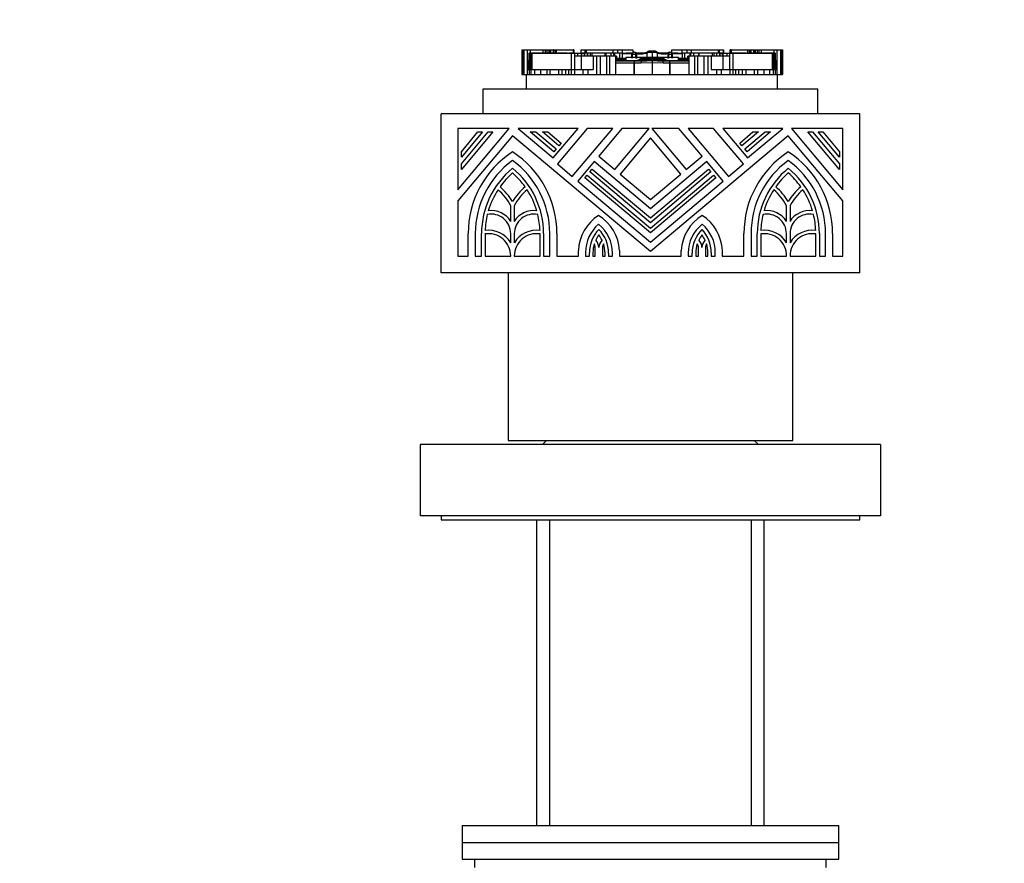
# Model space of a CAD drawing. Units: millimetres. Extents: x 0 to 1478, y 0 to 1758.
# Drawn here: x 757 to 874, y 1071 to 1171 of the extents above; entities that cross this region are included whole.
import ezdxf
from ezdxf import colors
from ezdxf.entities.mleader import LeaderData, LeaderLine
from ezdxf.math import Vec2, Vec3

# ---------------------------------------------------------------- set-up
doc = ezdxf.new("R2010")
doc.units = ezdxf.units.MM
doc.layers.add('DV1_Défaut', color=7, linetype='Continuous')
doc.layers.add('Défaut', color=7, linetype='Continuous')

# ---------------------------------------------------------------- blocks, each defined once
blk = doc.blocks.new('_DOT')
at = {"color": 0}
blk.add_line((0, 0), (-1, 0), dxfattribs=at)
at = {"color": 0, "const_width": 0.333}
blk.add_lwpolyline([(-0.1665, 0, 1), (0.1665, 0, 1)], format="xyb", close=True, dxfattribs=at)
blk = doc.blocks.new('SE')
at = {"layer": 'DV1_Défaut', "color": 7, "linetype": 'Continuous'}
for p, q in [((816.76, 1167.48), (816.75, 1167.48)), ((816.75, 1167.48), (816.75, 1164.73)), ((816.76, 1167.67), (816.76, 1164.73)), ((816.76, 1167.67), (816.76, 1167.67)), ((816.76, 1167.67), (816.77, 1167.67)), ((816.76, 1167.67), (816.76, 1164.73)), ((816.77, 1167.67), (816.77, 1164.73)), ((816.77, 1167.67), (816.78, 1167.67)), ((816.79, 1167.67), (816.78, 1167.67)), ((816.78, 1167.67), (816.78, 1164.73)), ((816.79, 1167.67), (816.79, 1164.73)), ((816.79, 1167.67), (816.83, 1167.67)), ((816.83, 1167.67), (816.83, 1164.73)), ((816.83, 1167.67), (816.88, 1167.67)), ((816.88, 1167.67), (816.98, 1167.67)), ((816.88, 1167.67), (816.88, 1164.73)), ((816.98, 1167.67), (816.98, 1164.73)), ((816.98, 1167.67), (817.4, 1167.67)), ((817.4, 1167.67), (817.4, 1165.35)), ((817.4, 1167.67), (817.75, 1167.67)), ((817.59, 1167.3), (817.6, 1167.3)), ((817.59, 1167.3), (817.59, 1165.35)), ((817.6, 1167.3), (817.6, 1165.35)), ((817.74, 1167.3), (817.6, 1167.3)), ((817.74, 1167.3), (817.74, 1165.35)), ((817.86, 1167.3), (817.74, 1167.3)), ((817.75, 1167.67), (817.75, 1167.3)), ((817.75, 1167.67), (819.28, 1167.67)), ((817.86, 1167.3), (817.86, 1165.35)), ((817.86, 1167.3), (817.96, 1167.3)), ((817.86, 1167.3), (817.86, 1167.3)), ((818.01, 1167.3), (817.86, 1167.3)), ((817.86, 1167.3), (817.86, 1167.3)), ((817.86, 1167.3), (817.86, 1165.35)), ((817.96, 1167.3), (817.96, 1165.35)), ((817.96, 1167.3), (822.67, 1167.3)), ((819.32, 1167.3), (818.01, 1167.3)), ((819.28, 1167.67), (819.28, 1167.3)), ((819.28, 1167.67), (819.55, 1167.67)), ((820.67, 1167.3), (819.32, 1167.3)), ((819.32, 1167.3), (819.32, 1167.3)), ((819.35, 1167.31), (819.35, 1167.3)), ((819.54, 1167.31), (819.54, 1167.3)), ((819.55, 1167.67), (819.55, 1167.3)), ((819.55, 1167.67), (819.76, 1167.67)), ((819.76, 1167.67), (819.76, 1167.3)), ((819.76, 1167.67), (819.99, 1167.67)), ((819.99, 1167.67), (819.99, 1167.3)), ((819.99, 1167.67), (820.04, 1167.67)), ((820.04, 1167.67), (820.04, 1167.3)), ((820.04, 1167.67), (820.2, 1167.67)), ((820.2, 1167.67), (820.2, 1167.3)), ((820.2, 1167.67), (820.52, 1167.67)), ((820.52, 1167.67), (820.52, 1167.3)), ((820.53, 1167.67), (820.52, 1167.67)), ((820.53, 1167.67), (820.69, 1167.67)), ((820.53, 1167.3), (820.53, 1167.67)), ((820.65, 1167.3), (820.65, 1167.31)), ((820.69, 1167.67), (820.87, 1167.67)), ((820.69, 1167.67), (820.69, 1167.3)), ((820.87, 1167.67), (820.87, 1167.3)), ((820.87, 1167.67), (820.92, 1167.67)), ((820.92, 1167.67), (822.88, 1167.67)), ((820.92, 1167.3), (820.92, 1167.67)), ((820.98, 1167.3), (820.98, 1167.31)), ((822.01, 1167.3), (821.03, 1167.3)), ((821.32, 1167.3), (821.32, 1167.31)), ((821.33, 1167.31), (821.33, 1167.3)), ((822.16, 1167.3), (822.01, 1167.3)), ((822.01, 1167.3), (822.01, 1167.3)), ((822.16, 1167.31), (822.16, 1167.3)), ((822.57, 1167.3), (822.37, 1167.3)), ((822.37, 1167.3), (822.37, 1167.3)), ((822.37, 1167.3), (822.37, 1167.3)), ((822.37, 1167.3), (822.37, 1167.3)), ((822.67, 1167.3), (822.57, 1167.3)), ((822.57, 1167.3), (822.57, 1167.3)), ((822.67, 1167.3), (822.67, 1165.35)), ((822.67, 1167.3), (823.05, 1167.3)), ((822.88, 1167.3), (822.67, 1167.3)), ((822.67, 1167.3), (822.67, 1167.3)), ((822.88, 1167.67), (822.88, 1167.3)), ((822.98, 1167.67), (822.88, 1167.67)), ((822.98, 1167.67), (823.01, 1167.67)), ((822.98, 1167.3), (822.98, 1167.67)), ((823.01, 1167.3), (823.01, 1167.67)), ((823.05, 1167.3), (823.05, 1166.93)), ((823.05, 1167.3), (823.4, 1167.3)), ((823.84, 1166.93), (823.05, 1166.93)), ((823.05, 1166.93), (823.05, 1165.35)), ((823.4, 1167.3), (823.4, 1166.93)), ((823.4, 1167.3), (823.85, 1167.3)), ((823.79, 1167.67), (823.79, 1167.3)), ((823.79, 1167.67), (823.79, 1167.67)), ((823.79, 1167.67), (824.29, 1167.67)), ((823.79, 1167.67), (823.79, 1167.3)), ((825.27, 1166.93), (823.84, 1166.93)), ((823.84, 1166.93), (823.84, 1165.35)), ((823.85, 1167.3), (823.85, 1166.93)), ((823.85, 1167.3), (823.92, 1167.3)), ((823.88, 1167.3), (823.88, 1167.3)), ((824.21, 1167.3), (823.88, 1167.3)), ((823.92, 1167.3), (824.23, 1167.3)), ((823.92, 1166.93), (823.92, 1167.3)), ((824.25, 1167.3), (824.21, 1167.3)), ((824.21, 1167.3), (824.21, 1167.3)), ((824.23, 1166.93), (824.23, 1167.3)), ((824.25, 1167.3), (824.25, 1166.93)), ((824.56, 1167.3), (824.25, 1167.3)), ((824.29, 1167.67), (824.29, 1167.3)), ((824.29, 1167.67), (824.43, 1167.67)), ((824.43, 1167.67), (824.43, 1167.3)), ((824.43, 1167.67), (827.64, 1167.67)), ((824.62, 1167.3), (824.56, 1167.3)), ((824.56, 1167.3), (824.56, 1166.93)), ((824.62, 1167.3), (824.62, 1166.93)), ((824.91, 1167.3), (824.62, 1167.3)), ((824.94, 1167.3), (824.91, 1167.3)), ((824.91, 1167.3), (824.91, 1166.93)), ((824.94, 1167.3), (824.94, 1166.93)), ((825.13, 1167.3), (824.94, 1167.3)), ((826.69, 1167.3), (825.13, 1167.3)), ((825.13, 1167.3), (825.13, 1166.93)), ((825.66, 1166.93), (825.27, 1166.93)), ((825.27, 1166.93), (825.27, 1165.35)), ((826.13, 1166.93), (825.66, 1166.93)), ((825.66, 1166.93), (825.66, 1164.73)), ((825.98, 1166.95), (825.98, 1166.93)), ((826.87, 1166.93), (826.13, 1166.93)), ((826.13, 1166.93), (826.13, 1164.73)), ((826.78, 1167.3), (826.69, 1167.3)), ((826.69, 1167.3), (826.69, 1166.93)), ((826.78, 1167.3), (826.78, 1166.93)), ((827.39, 1167.3), (826.78, 1167.3)), ((827.24, 1166.93), (826.87, 1166.93)), ((826.87, 1166.93), (826.87, 1164.73)), ((827.94, 1166.93), (827.24, 1166.93)), ((827.24, 1166.93), (827.24, 1164.73)), ((827.39, 1167.3), (827.39, 1166.93)), ((827.72, 1167.3), (827.39, 1167.3)), ((827.64, 1167.67), (827.64, 1167.3)), ((827.64, 1167.67), (828.18, 1167.67)), ((827.72, 1167.3), (827.72, 1166.93)), ((827.81, 1167.3), (827.72, 1167.3)), ((827.72, 1167.3), (827.72, 1167.3)), ((827.72, 1167.3), (827.72, 1166.93)), ((827.81, 1167.3), (827.81, 1166.93)), ((828.44, 1167.3), (827.81, 1167.3)), ((828.02, 1166.93), (827.94, 1166.93)), ((827.94, 1166.93), (827.94, 1164.73)), ((828.02, 1166.93), (828.1, 1166.93)), ((828.02, 1166.93), (828.02, 1166.38)), ((828.1, 1166.38), (828.1, 1166.93)), ((828.18, 1167.67), (828.18, 1167.3)), ((828.18, 1167.67), (828.75, 1167.67)), ((828.73, 1167.3), (828.44, 1167.3)), ((828.44, 1167.3), (828.44, 1166.67)), ((828.73, 1167.3), (828.73, 1167.19)), ((828.73, 1167.19), (828.73, 1166.67)), ((829.92, 1167.19), (828.73, 1167.19)), ((828.75, 1167.67), (828.75, 1167.3)), ((828.75, 1167.67), (830, 1167.67)), ((828.75, 1167.3), (829.11, 1167.3)), ((829.11, 1167.3), (829.24, 1167.3)), ((829.11, 1167.19), (829.11, 1167.3)), ((829.36, 1167.3), (829.24, 1167.3)), ((829.24, 1167.3), (829.24, 1167.19)), ((829.36, 1167.19), (829.36, 1167.3)), ((830, 1167.3), (829.36, 1167.3)), ((829.86, 1167.06), (829.86, 1166.68)), ((829.99, 1166.67), (829.99, 1167.13)), ((830, 1167.67), (830, 1167.3)), ((830.33, 1167.12), (830.33, 1166.67)), ((830.44, 1167.19), (830.44, 1166.66)), ((830.44, 1167.19), (830.44, 1167.19)), ((831.69, 1167.29), (831.69, 1166.67)), ((831.69, 1167.29), (831.69, 1167.29)), ((832.32, 1167.51), (832.32, 1167.36)), ((832.32, 1167.36), (832.32, 1166.66)), ((832.94, 1167.29), (832.94, 1166.67)), ((832.94, 1167.29), (832.94, 1167.29)), ((834.19, 1167.19), (834.19, 1166.66)), ((834.19, 1167.19), (834.19, 1167.19)), ((834.3, 1166.67), (834.3, 1167.12)), ((834.63, 1167.67), (834.63, 1167.3)), ((834.63, 1167.67), (835.88, 1167.67)), ((835.27, 1167.3), (834.63, 1167.3)), ((834.65, 1167.13), (834.65, 1166.67)), ((834.77, 1166.68), (834.77, 1167.06)), ((835.9, 1167.19), (834.78, 1167.19)), ((835.27, 1167.19), (835.27, 1167.3)), ((835.4, 1167.3), (835.27, 1167.3)), ((835.4, 1167.3), (835.53, 1167.3)), ((835.4, 1167.19), (835.4, 1167.3)), ((835.53, 1167.3), (835.88, 1167.3)), ((835.53, 1167.19), (835.53, 1167.3)), ((835.88, 1167.67), (835.88, 1167.3)), ((835.88, 1167.67), (836.46, 1167.67)), ((835.9, 1167.3), (835.9, 1167.19)), ((836.19, 1167.3), (835.9, 1167.3)), ((835.9, 1167.19), (835.9, 1166.67)), ((836.19, 1167.3), (836.19, 1166.67)), ((836.82, 1167.3), (836.19, 1167.3)), ((836.46, 1167.67), (836.46, 1167.3)), ((836.46, 1167.67), (836.99, 1167.67)), ((836.53, 1166.93), (836.61, 1166.93)), ((836.53, 1166.93), (836.53, 1166.38)), ((836.7, 1166.93), (836.61, 1166.93)), ((836.61, 1166.93), (836.61, 1166.38)), ((837.39, 1166.93), (836.7, 1166.93)), ((836.7, 1166.93), (836.7, 1164.73)), ((836.82, 1167.3), (836.82, 1166.93)), ((836.92, 1167.3), (836.82, 1167.3)), ((837.25, 1167.3), (836.92, 1167.3)), ((836.92, 1167.3), (836.92, 1166.93)), ((836.92, 1167.3), (836.92, 1167.3)), ((836.92, 1166.93), (836.92, 1167.3)), ((836.99, 1167.67), (836.99, 1167.3)), ((836.99, 1167.67), (840.21, 1167.67)), ((837.25, 1167.3), (837.25, 1166.93)), ((837.85, 1167.3), (837.25, 1167.3)), ((837.76, 1166.93), (837.39, 1166.93)), ((837.39, 1166.93), (837.39, 1164.73)), ((838.51, 1166.93), (837.76, 1166.93)), ((837.76, 1166.93), (837.76, 1164.73)), ((837.85, 1167.3), (837.85, 1166.93)), ((837.94, 1167.3), (837.85, 1167.3)), ((839.51, 1167.3), (837.94, 1167.3)), ((837.94, 1166.93), (837.94, 1167.3)), ((838.98, 1166.93), (838.51, 1166.93)), ((838.51, 1166.93), (838.51, 1164.73)), ((839.36, 1166.93), (838.98, 1166.93)), ((838.98, 1166.93), (838.98, 1164.73)), ((840.79, 1166.93), (839.36, 1166.93)), ((839.36, 1166.93), (839.36, 1165.35)), ((839.69, 1167.3), (839.51, 1167.3)), ((839.51, 1167.3), (839.51, 1166.93)), ((839.72, 1167.3), (839.69, 1167.3)), ((839.69, 1167.3), (839.69, 1166.93)), ((840.02, 1167.3), (839.72, 1167.3)), ((839.72, 1166.93), (839.72, 1167.3)), ((840.07, 1167.3), (840.02, 1167.3)), ((840.02, 1167.3), (840.02, 1166.93)), ((840.38, 1167.3), (840.07, 1167.3)), ((840.07, 1166.93), (840.07, 1167.3)), ((840.21, 1167.67), (840.21, 1167.3)), ((840.21, 1167.67), (840.34, 1167.67)), ((840.34, 1167.67), (840.34, 1167.3)), ((840.34, 1167.67), (840.84, 1167.67)), ((840.43, 1167.3), (840.38, 1167.3)), ((840.38, 1167.3), (840.38, 1166.93)), ((840.4, 1167.3), (840.71, 1167.3)), ((840.4, 1167.3), (840.4, 1166.93)), ((840.76, 1167.3), (840.43, 1167.3)), ((840.43, 1167.3), (840.43, 1167.3)), ((840.71, 1167.3), (840.78, 1167.3)), ((840.71, 1167.3), (840.71, 1166.93)), ((840.76, 1167.3), (840.76, 1167.3)), ((840.78, 1167.3), (840.78, 1166.93)), ((840.78, 1167.3), (841.23, 1167.3)), ((841.58, 1166.93), (840.79, 1166.93)), ((840.79, 1166.93), (840.79, 1165.35)), ((840.84, 1167.67), (840.84, 1167.3)), ((840.85, 1167.67), (840.84, 1167.67)), ((840.85, 1167.3), (840.85, 1167.67)), ((841.23, 1167.3), (841.23, 1166.93)), ((841.23, 1167.3), (841.58, 1167.3)), ((841.58, 1167.3), (841.58, 1166.93)), ((841.58, 1167.3), (841.96, 1167.3)), ((841.58, 1166.93), (841.58, 1165.35)), ((841.62, 1167.67), (841.65, 1167.67)), ((841.62, 1167.67), (841.62, 1167.3)), ((841.76, 1167.67), (841.65, 1167.67)), ((841.65, 1167.67), (841.65, 1167.3)), ((841.96, 1167.3), (841.75, 1167.3)), ((841.76, 1167.67), (841.76, 1167.3)), ((841.76, 1167.67), (843.71, 1167.67)), ((841.96, 1167.3), (841.96, 1165.35)), ((841.96, 1167.3), (846.67, 1167.3)), ((842.07, 1167.3), (841.96, 1167.3)), ((841.96, 1167.3), (841.96, 1167.3)), ((842.27, 1167.3), (842.07, 1167.3)), ((842.07, 1167.3), (842.07, 1167.3)), ((842.62, 1167.3), (842.27, 1167.3)), ((842.27, 1167.3), (842.27, 1167.3)), ((842.27, 1167.3), (842.27, 1167.3)), ((842.27, 1167.3), (842.27, 1167.3)), ((842.47, 1167.3), (842.47, 1167.31)), ((843.61, 1167.3), (842.62, 1167.3)), ((842.62, 1167.3), (842.62, 1167.3)), ((843.31, 1167.31), (843.31, 1167.3)), ((843.31, 1167.3), (843.31, 1167.31)), ((843.66, 1167.31), (843.66, 1167.3)), ((843.71, 1167.67), (843.77, 1167.67)), ((843.71, 1167.67), (843.71, 1167.3)), ((843.77, 1167.67), (843.77, 1167.3)), ((843.77, 1167.67), (843.95, 1167.67)), ((843.95, 1167.67), (843.95, 1167.3)), ((843.95, 1167.67), (844.11, 1167.67)), ((845.31, 1167.3), (843.96, 1167.3)), ((843.98, 1167.31), (843.98, 1167.3)), ((844.11, 1167.67), (844.11, 1167.3)), ((844.11, 1167.67), (844.11, 1167.67)), ((844.11, 1167.67), (844.43, 1167.67)), ((844.11, 1167.67), (844.11, 1167.3)), ((844.43, 1167.67), (844.43, 1167.3)), ((844.43, 1167.67), (844.59, 1167.67)), ((844.59, 1167.67), (844.59, 1167.3)), ((844.59, 1167.67), (844.64, 1167.67)), ((844.64, 1167.67), (844.64, 1167.3)), ((844.64, 1167.67), (844.88, 1167.67)), ((844.88, 1167.67), (844.88, 1167.3)), ((844.88, 1167.67), (845.08, 1167.67)), ((845.08, 1167.67), (845.08, 1167.3)), ((845.08, 1167.67), (845.35, 1167.67)), ((845.09, 1167.3), (845.09, 1167.31)), ((846.62, 1167.3), (845.31, 1167.3)), ((845.31, 1167.3), (845.31, 1167.3)), ((845.35, 1167.67), (845.35, 1167.3)), ((845.35, 1167.67), (846.88, 1167.67)), ((846.78, 1167.3), (846.62, 1167.3)), ((846.67, 1167.3), (846.67, 1165.35)), ((846.67, 1167.3), (846.78, 1167.3)), ((846.78, 1167.3), (846.78, 1165.35)), ((846.78, 1167.3), (846.78, 1167.3)), ((846.89, 1167.3), (846.78, 1167.3)), ((846.78, 1167.3), (846.78, 1167.3)), ((846.78, 1167.3), (846.78, 1165.35)), ((846.88, 1167.67), (846.88, 1167.3)), ((846.88, 1167.67), (847.23, 1167.67)), ((847.04, 1167.3), (846.89, 1167.3)), ((846.89, 1167.3), (846.89, 1165.35)), ((847.04, 1167.3), (847.05, 1167.3)), ((847.04, 1167.3), (847.04, 1165.35)), ((847.05, 1165.35), (847.05, 1167.3)), ((847.23, 1167.67), (847.23, 1165.35)), ((847.23, 1167.67), (847.65, 1167.67)), ((847.65, 1167.67), (847.65, 1164.73)), ((847.65, 1167.67), (847.75, 1167.67)), ((847.75, 1167.67), (847.81, 1167.67)), ((847.75, 1164.73), (847.75, 1167.67)), ((847.81, 1167.67), (847.81, 1164.73)), ((847.81, 1167.67), (847.84, 1167.67)), ((847.84, 1167.67), (847.84, 1164.73)), ((847.86, 1167.67), (847.84, 1167.67)), ((847.86, 1167.67), (847.87, 1167.67)), ((847.86, 1164.73), (847.86, 1167.67)), ((847.87, 1167.67), (847.87, 1164.73)), ((847.87, 1167.67), (847.88, 1167.67)), ((847.88, 1167.67), (847.88, 1164.73)), ((847.88, 1167.67), (847.88, 1167.67)), ((847.88, 1164.73), (847.88, 1167.67)), ((847.88, 1167.48), (847.88, 1167.48)), ((847.88, 1164.73), (847.88, 1167.48)), ((817.59, 1166.37), (817.48, 1166.37)), ((817.48, 1166.37), (817.48, 1165.35)), ((827.94, 1166.38), (827.95, 1166.38)), ((830.18, 1166.09), (827.94, 1166.09)), ((827.95, 1166.38), (827.97, 1166.38)), ((827.97, 1166.38), (830.26, 1166.38)), ((828.1, 1166.67), (828.32, 1166.67)), ((828.36, 1166.56), (828.1, 1166.56)), ((828.1, 1166.49), (828.36, 1166.49)), ((828.32, 1166.67), (829.11, 1166.67)), ((828.36, 1166.56), (828.36, 1166.49)), ((829.08, 1166.56), (828.36, 1166.56)), ((828.36, 1166.49), (829.08, 1166.49)), ((829.08, 1166.56), (829.08, 1166.49)), ((829.17, 1166.56), (829.08, 1166.56)), ((829.08, 1166.49), (829.17, 1166.49)), ((829.11, 1166.67), (829.16, 1166.67)), ((829.17, 1166.75), (829.17, 1166.42)), ((829.21, 1166.75), (829.17, 1166.75)), ((829.17, 1166.75), (829.17, 1166.42)), ((829.17, 1166.42), (829.17, 1166.42)), ((829.17, 1166.42), (830.49, 1166.42)), ((829.25, 1166.75), (829.21, 1166.75)), ((829.27, 1166.75), (829.25, 1166.75)), ((829.29, 1166.75), (829.27, 1166.75)), ((829.27, 1166.75), (829.27, 1166.75)), ((832.32, 1166.75), (829.29, 1166.75)), ((830.18, 1164.73), (830.18, 1166.09)), ((830.19, 1166.09), (830.18, 1166.09)), ((830.19, 1166.09), (830.19, 1164.73)), ((830.99, 1166.09), (830.19, 1166.09)), ((830.26, 1166.38), (831.03, 1166.38)), ((830.36, 1166.38), (831.03, 1166.38)), ((830.69, 1166.47), (833.95, 1166.47)), ((830.89, 1166.42), (830.89, 1166.64)), ((830.89, 1166.64), (832.32, 1166.64)), ((830.89, 1166.64), (831.05, 1166.62)), ((832.32, 1166.11), (830.99, 1166.09)), ((831.05, 1166.62), (831.11, 1166.61)), ((831.32, 1166.56), (833.33, 1166.56)), ((831.63, 1166.6), (832.32, 1166.6)), ((832.32, 1166.75), (832.32, 1166.64)), ((835.34, 1166.75), (832.32, 1166.75)), ((832.32, 1166.64), (832.32, 1166.6)), ((832.32, 1166.64), (833.75, 1166.64)), ((832.32, 1166.6), (833, 1166.6)), ((832.32, 1166.4), (832.32, 1166.11)), ((832.32, 1166.11), (832.32, 1164.73)), ((833.64, 1166.09), (832.32, 1166.11)), ((833.52, 1166.61), (833.58, 1166.62)), ((833.58, 1166.62), (833.75, 1166.64)), ((833.61, 1166.38), (834.18, 1166.38)), ((833.61, 1166.38), (834.37, 1166.38)), ((834.44, 1166.09), (833.64, 1166.09)), ((833.75, 1166.64), (833.75, 1166.42)), ((834.14, 1166.42), (835.47, 1166.42)), ((834.37, 1166.38), (836.67, 1166.38)), ((834.44, 1164.73), (834.44, 1166.09)), ((834.45, 1166.09), (834.44, 1166.09)), ((834.45, 1166.09), (834.45, 1164.73)), ((836.7, 1166.09), (834.45, 1166.09)), ((835.37, 1166.75), (835.34, 1166.75)), ((835.38, 1166.75), (835.37, 1166.75)), ((835.37, 1166.75), (835.37, 1166.75)), ((835.42, 1166.75), (835.38, 1166.75)), ((835.47, 1166.75), (835.42, 1166.75)), ((835.47, 1166.75), (835.47, 1166.42)), ((835.47, 1166.42), (835.47, 1166.75)), ((835.56, 1166.56), (835.47, 1166.56)), ((835.47, 1166.49), (835.56, 1166.49)), ((835.47, 1166.42), (835.47, 1166.42)), ((835.48, 1166.67), (835.52, 1166.67)), ((835.52, 1166.67), (836.31, 1166.67)), ((835.56, 1166.56), (835.56, 1166.49)), ((836.28, 1166.56), (835.56, 1166.56)), ((835.56, 1166.49), (836.28, 1166.49)), ((836.28, 1166.56), (836.28, 1166.49)), ((836.53, 1166.56), (836.28, 1166.56)), ((836.28, 1166.49), (836.53, 1166.49)), ((836.31, 1166.67), (836.53, 1166.67)), ((836.67, 1166.38), (836.68, 1166.38)), ((836.68, 1166.38), (836.7, 1166.38)), ((847.15, 1166.37), (847.05, 1166.37)), ((847.15, 1165.35), (847.15, 1166.37)), ((816.75, 1164.73), (816.76, 1164.73)), ((816.76, 1164.73), (816.76, 1164.73)), ((816.76, 1164.73), (816.77, 1164.73)), ((816.77, 1164.73), (816.78, 1164.73)), ((816.79, 1164.73), (816.78, 1164.73)), ((816.79, 1164.73), (816.83, 1164.73)), ((816.83, 1164.73), (816.88, 1164.73)), ((816.88, 1164.73), (816.98, 1164.73)), ((816.98, 1164.73), (817.32, 1164.73)), ((817.32, 1164.73), (847.32, 1164.73)), ((817.32, 1163.04), (817.32, 1164.73)), ((817.4, 1165.35), (817.4, 1164.73)), ((817.4, 1165.35), (817.62, 1165.35)), ((817.62, 1165.35), (817.62, 1164.73)), ((817.62, 1165.35), (817.85, 1165.35)), ((817.85, 1165.35), (817.85, 1164.73)), ((817.85, 1165.35), (818.29, 1165.35)), ((818.29, 1165.35), (818.29, 1164.73)), ((818.29, 1165.35), (818.97, 1165.35)), ((818.97, 1165.35), (818.97, 1164.73)), ((818.97, 1165.35), (819.74, 1165.35)), ((819.74, 1165.35), (819.74, 1164.73)), ((819.74, 1165.35), (820.1, 1165.35)), ((820.1, 1165.35), (820.1, 1164.73)), ((820.1, 1165.35), (821.12, 1165.35)), ((821.12, 1165.35), (821.12, 1164.73)), ((821.12, 1165.35), (821.54, 1165.35)), ((821.54, 1165.35), (821.54, 1164.73)), ((821.54, 1165.35), (821.99, 1165.35)), ((821.99, 1165.35), (821.99, 1164.73)), ((821.99, 1165.35), (822.33, 1165.35)), ((822.33, 1165.35), (822.33, 1164.73)), ((822.33, 1165.35), (822.65, 1165.35)), ((822.65, 1165.35), (822.65, 1164.73)), ((822.65, 1165.35), (823.04, 1165.35)), ((823.04, 1165.35), (823.04, 1164.73)), ((823.04, 1165.35), (824.06, 1165.35)), ((824.06, 1165.35), (824.06, 1164.73)), ((824.06, 1165.35), (824.64, 1165.35)), ((824.64, 1165.35), (824.64, 1164.73)), ((824.64, 1165.35), (825.27, 1165.35)), ((839.36, 1165.35), (840, 1165.35)), ((840, 1165.35), (840, 1164.73)), ((840, 1165.35), (840.57, 1165.35)), ((840.57, 1165.35), (840.57, 1164.73)), ((840.57, 1165.35), (841.59, 1165.35)), ((841.59, 1165.35), (841.59, 1164.73)), ((841.59, 1165.35), (841.98, 1165.35)), ((841.98, 1165.35), (841.98, 1164.73)), ((841.98, 1165.35), (842.3, 1165.35)), ((842.3, 1165.35), (842.3, 1164.73)), ((842.3, 1165.35), (842.64, 1165.35)), ((842.64, 1165.35), (842.64, 1164.73)), ((842.64, 1165.35), (843.1, 1165.35)), ((843.1, 1165.35), (843.1, 1164.73)), ((843.1, 1165.35), (843.51, 1165.35)), ((843.51, 1165.35), (843.51, 1164.73)), ((843.51, 1165.35), (844.53, 1165.35)), ((844.53, 1165.35), (844.53, 1164.73)), ((844.53, 1165.35), (844.9, 1165.35)), ((844.9, 1165.35), (844.9, 1164.73)), ((844.9, 1165.35), (845.66, 1165.35)), ((845.66, 1165.35), (845.66, 1164.73)), ((845.66, 1165.35), (846.34, 1165.35)), ((846.34, 1165.35), (846.34, 1164.73)), ((846.34, 1165.35), (846.78, 1165.35)), ((846.78, 1165.35), (846.78, 1164.73)), ((846.78, 1165.35), (847.02, 1165.35)), ((847.02, 1165.35), (847.02, 1164.73)), ((847.02, 1165.35), (847.23, 1165.35)), ((847.23, 1165.35), (847.23, 1164.73)), ((847.32, 1164.73), (847.65, 1164.73)), ((847.32, 1163.04), (847.32, 1164.73)), ((847.65, 1164.73), (847.75, 1164.73)), ((847.75, 1164.73), (847.81, 1164.73)), ((847.81, 1164.73), (847.84, 1164.73)), ((847.86, 1164.73), (847.84, 1164.73)), ((847.86, 1164.73), (847.87, 1164.73)), ((847.87, 1164.73), (847.88, 1164.73)), ((847.88, 1164.73), (847.88, 1164.73)), ((847.88, 1164.73), (847.88, 1164.73)), ((812.12, 1163.04), (852.12, 1163.04)), ((812.12, 1160.04), (812.12, 1163.04)), ((852.12, 1160.04), (852.12, 1163.04)), ((807.12, 1141.04), (807.12, 1160.04)), ((857.12, 1160.04), (807.12, 1160.04)), ((857.12, 1141.04), (857.12, 1160.04)), ((815.26, 1158.3), (809.11, 1158.3)), ((809.11, 1158.3), (809.11, 1150.97)), ((809.11, 1150.97), (815.26, 1158.3)), ((815.65, 1157.43), (809.11, 1149.65)), ((813.29, 1157.88), (809.54, 1153.4)), ((809.54, 1154.06), (812.74, 1157.88)), ((812.07, 1157.88), (809.54, 1154.85)), ((809.54, 1155.51), (811.52, 1157.88)), ((811.52, 1157.88), (812.07, 1157.88)), ((812.74, 1157.88), (813.29, 1157.88)), ((832.12, 1143.61), (815.65, 1157.43)), ((823.47, 1158.3), (816.31, 1158.3)), ((816.31, 1158.3), (820.51, 1154.78)), ((820.57, 1155.51), (817.76, 1157.88)), ((817.76, 1157.88), (818.42, 1157.88)), ((818.42, 1157.88), (820.85, 1155.84)), ((819.21, 1157.88), (819.87, 1157.88)), ((821.17, 1156.23), (819.21, 1157.88)), ((819.87, 1157.88), (821.44, 1156.55)), ((820.51, 1154.78), (823.47, 1158.3)), ((824.57, 1158.3), (821, 1154.05)), ((822.78, 1152.55), (827.61, 1158.3)), ((827.61, 1158.3), (824.57, 1158.3)), ((828.72, 1158.3), (825.94, 1154.99)), ((827.85, 1153.39), (831.96, 1158.3)), ((831.96, 1158.3), (828.72, 1158.3)), ((848.59, 1157.43), (832.12, 1143.61)), ((835.52, 1158.3), (832.27, 1158.3)), ((832.27, 1158.3), (836.39, 1153.39)), ((838.29, 1154.99), (835.52, 1158.3)), ((839.66, 1158.3), (836.62, 1158.3)), ((836.62, 1158.3), (841.45, 1152.55)), ((843.23, 1154.05), (839.66, 1158.3)), ((847.92, 1158.3), (840.77, 1158.3)), ((840.77, 1158.3), (843.72, 1154.78)), ((842.79, 1156.55), (844.37, 1157.88)), ((845.03, 1157.88), (843.06, 1156.23)), ((843.39, 1155.84), (845.82, 1157.88)), ((846.48, 1157.88), (843.66, 1155.51)), ((843.72, 1154.78), (847.92, 1158.3)), ((844.37, 1157.88), (845.03, 1157.88)), ((845.82, 1157.88), (846.48, 1157.88)), ((855.12, 1149.65), (848.59, 1157.43)), ((855.12, 1158.3), (848.97, 1158.3)), ((848.97, 1158.3), (855.12, 1150.97)), ((854.69, 1153.4), (850.94, 1157.88)), ((850.94, 1157.88), (851.49, 1157.88)), ((851.49, 1157.88), (854.69, 1154.06)), ((854.69, 1154.85), (852.16, 1157.88)), ((852.16, 1157.88), (852.71, 1157.88)), ((852.71, 1157.88), (854.69, 1155.51)), ((855.12, 1150.97), (855.12, 1158.3)), ((821.44, 1156.55), (821.17, 1156.23)), ((832.12, 1157.17), (828.49, 1152.85)), ((835.74, 1152.85), (832.12, 1157.17)), ((843.06, 1156.23), (842.79, 1156.55)), ((809.54, 1154.85), (809.54, 1155.51)), ((820.85, 1155.84), (820.57, 1155.51)), ((843.66, 1155.51), (843.39, 1155.84)), ((854.69, 1155.51), (854.69, 1154.85)), ((809.54, 1153.4), (809.54, 1154.06)), ((821, 1154.05), (822.78, 1152.55)), ((825.4, 1154.34), (823.43, 1152.01)), ((832.12, 1148.7), (825.4, 1154.34)), ((825.94, 1154.99), (827.85, 1153.39)), ((838.84, 1154.34), (832.12, 1148.7)), ((836.39, 1153.39), (838.29, 1154.99)), ((840.8, 1152.01), (838.84, 1154.34)), ((841.45, 1152.55), (843.23, 1154.05)), ((854.69, 1154.06), (854.69, 1153.4)), ((824.3, 1152.38), (824.58, 1152.71)), ((824.58, 1152.71), (832.12, 1146.38)), ((824.9, 1153.1), (825.17, 1153.42)), ((832.12, 1147.04), (824.9, 1153.1)), ((825.17, 1153.42), (832.12, 1147.6)), ((828.49, 1152.85), (832.12, 1149.81)), ((832.12, 1147.6), (839.06, 1153.42)), ((839.33, 1153.1), (832.12, 1147.04)), ((832.12, 1149.81), (835.74, 1152.85)), ((832.12, 1146.38), (839.66, 1152.71)), ((839.06, 1153.42), (839.33, 1153.1)), ((839.66, 1152.71), (839.93, 1152.38)), ((823.43, 1152.01), (832.12, 1144.72)), ((832.12, 1145.83), (824.3, 1152.38)), ((839.93, 1152.38), (832.12, 1145.83)), ((832.12, 1144.72), (840.8, 1152.01)), ((809.11, 1149.65), (809.11, 1143.04)), ((855.12, 1143.04), (855.12, 1149.65)), ((815.43, 1147.2), (815.43, 1149.07)), ((815.86, 1149.07), (815.86, 1147.2)), ((848.38, 1147.2), (848.38, 1149.07)), ((848.8, 1149.07), (848.8, 1147.2)), ((810.35, 1143.04), (810.35, 1145.73)), ((811.19, 1145.73), (811.19, 1143.04)), ((811.94, 1143.04), (811.94, 1145.73)), ((812.36, 1145.7), (812.36, 1143.04)), ((815.43, 1144.64), (815.43, 1145.73)), ((815.86, 1145.73), (815.86, 1144.64)), ((818.93, 1143.04), (818.93, 1145.7)), ((819.36, 1145.73), (819.36, 1143.04)), ((820.1, 1143.04), (820.1, 1145.73)), ((820.95, 1145.73), (820.95, 1143.04)), ((843.29, 1143.04), (843.29, 1145.73)), ((844.14, 1145.73), (844.14, 1143.04)), ((844.88, 1143.04), (844.88, 1145.73)), ((845.3, 1145.7), (845.3, 1143.04)), ((848.38, 1144.64), (848.38, 1145.73)), ((848.8, 1145.73), (848.8, 1144.64)), ((851.87, 1143.04), (851.87, 1145.7)), ((852.3, 1145.73), (852.3, 1143.04)), ((853.04, 1143.04), (853.04, 1145.73)), ((853.89, 1145.73), (853.89, 1143.04)), ((823.52, 1143.04), (823.52, 1143.71)), ((824.37, 1143.47), (824.37, 1143.04)), ((824.84, 1143.04), (824.84, 1143.47)), ((825.26, 1143.47), (825.26, 1143.04)), ((825.53, 1143.04), (825.53, 1144.07)), ((826.38, 1144.05), (826.38, 1143.04)), ((826.7, 1143.04), (826.7, 1143.4)), ((827.13, 1143.4), (827.13, 1143.04)), ((827.59, 1143.04), (827.59, 1143.4)), ((828.44, 1143.71), (828.44, 1143.04)), ((835.79, 1143.04), (835.79, 1143.71)), ((836.64, 1143.4), (836.64, 1143.04)), ((837.11, 1143.04), (837.11, 1143.4)), ((837.53, 1143.4), (837.53, 1143.04)), ((837.85, 1143.04), (837.85, 1144.05)), ((838.7, 1144.07), (838.7, 1143.04)), ((838.97, 1143.04), (838.97, 1143.47)), ((839.39, 1143.47), (839.39, 1143.04)), ((839.87, 1143.04), (839.87, 1143.47)), ((840.71, 1143.71), (840.71, 1143.04)), ((809.11, 1143.04), (810.35, 1143.04)), ((811.19, 1143.04), (811.94, 1143.04)), ((812.36, 1143.04), (815.43, 1143.04)), ((815.43, 1143.04), (815.43, 1143.08)), ((815.86, 1143.08), (815.86, 1143.04)), ((815.86, 1143.04), (818.93, 1143.04)), ((819.36, 1143.04), (820.1, 1143.04)), ((820.95, 1143.04), (823.52, 1143.04)), ((824.37, 1143.04), (824.84, 1143.04)), ((825.26, 1143.04), (825.53, 1143.04)), ((826.38, 1143.04), (826.7, 1143.04)), ((827.13, 1143.04), (827.59, 1143.04)), ((828.44, 1143.04), (835.79, 1143.04)), ((836.64, 1143.04), (837.11, 1143.04)), ((837.53, 1143.04), (837.85, 1143.04)), ((838.7, 1143.04), (838.97, 1143.04)), ((839.39, 1143.04), (839.87, 1143.04)), ((840.71, 1143.04), (843.29, 1143.04)), ((844.14, 1143.04), (844.88, 1143.04)), ((845.3, 1143.04), (848.38, 1143.04)), ((848.38, 1143.04), (848.38, 1143.08)), ((848.8, 1143.08), (848.8, 1143.04)), ((848.8, 1143.04), (851.87, 1143.04)), ((852.3, 1143.04), (853.04, 1143.04)), ((853.89, 1143.04), (855.12, 1143.04)), ((857.12, 1141.04), (807.12, 1141.04)), ((815.12, 1141.04), (815.12, 1121.04)), ((849.12, 1121.04), (849.12, 1141.04)), ((815.12, 1121.04), (849.12, 1121.04)), ((819.72, 1121.04), (819.22, 1120.54)), ((845.02, 1120.54), (844.52, 1121.04)), ((859.62, 1120.54), (804.62, 1120.54)), ((804.62, 1120.54), (804.62, 1112.04)), ((859.62, 1120.54), (859.62, 1112.04)), ((859.62, 1112.04), (804.62, 1112.04)), ((807.12, 1112.04), (807.12, 1111.54)), ((807.12, 1111.54), (857.12, 1111.54)), ((818.52, 1111.54), (818.52, 1075.04)), ((820.06, 1111.54), (820.06, 1075.04)), ((844.17, 1111.54), (844.17, 1075.04)), ((845.72, 1075.04), (845.72, 1111.54)), ((857.12, 1111.54), (857.12, 1112.04)), ((809.62, 1075.04), (854.62, 1075.04)), ((809.62, 1075.04), (809.62, 1073.04)), ((854.62, 1073.04), (854.62, 1075.04)), ((809.62, 1073.04), (854.62, 1073.04)), ((809.62, 1073.04), (854.62, 1073.04)), ((809.62, 1073.04), (809.62, 1071.04)), ((854.62, 1071.04), (854.62, 1073.04)), ((809.62, 1071.04), (854.62, 1071.04)), ((811.12, 1071.04), (811.12, 1070.04)), ((853.12, 1070.04), (853.12, 1071.04))]:
    blk.add_line(p, q, dxfattribs=at)
for centre, radius, start, end in [((830.41, 1167.87), 0.516, 252.6279, 264.915), ((830.49, 1167.56), 0.374, 248.7322, 262.5187), ((831.87, 1167.29), 0.178, 172.0257, 179.8105), ((832.76, 1167.29), 0.178, 0.1895, 20.8057), ((834.14, 1167.56), 0.374, 277.4813, 291.2678), ((834.22, 1167.9), 0.549, 275.5391, 286.8832), ((834.46, 1167.2), 0.189, 65.7324, 115.507), ((834.44, 1167.06), 0.332, 0.6199, 72.0054), ((829.13, 1166.42), 0.0367, 270.0077, 0.062), ((829.16, 1166.56), 0.11, 84.4588, 90), ((830.13, 1168.22), 1.84, 270, 288.0536), ((831.3, 1164.54), 2.02, 89.9997, 107.4897), ((822.04, 1165.76), 8.89, 4.5673, 5.6906), ((830.76, 1240.49), 74.11, 270.2085, 271.2067), ((831.53, 1173.31), 6.71, 266.4264, 270.8923), ((833.88, 1240.49), 74.11, 268.7933, 269.7915), ((833.11, 1173.31), 6.71, 269.1078, 273.5735), ((833.33, 1164.55), 2.02, 72.3808, 90.0011), ((842.59, 1165.76), 8.89, 174.3094, 175.4327), ((834.51, 1168.22), 1.84, 252.0416, 270), ((835.48, 1166.56), 0.11, 90, 95.5412), ((835.5, 1166.42), 0.0367, 180.0971, 269.9991), ((822.01, 1145.73), 11.66, 123.0557, 180), ((809.29, 1145.73), 11.66, 0, 56.9443), ((854.95, 1145.73), 11.66, 123.0557, 180), ((842.23, 1145.73), 11.66, 0, 56.9443), ((822.01, 1145.73), 10.81, 126.0319, 180), ((809.29, 1145.73), 10.81, 0, 53.9681), ((854.95, 1145.73), 10.81, 126.0319, 180), ((842.23, 1145.73), 10.81, 0, 53.9681), ((822.01, 1145.73), 10.07, 129.1667, 180), ((822.01, 1145.73), 9.65, 131.2496, 144.5032), ((809.29, 1145.73), 10.07, 0, 50.8333), ((809.29, 1145.73), 9.65, 35.4968, 48.7504), ((854.95, 1145.73), 10.07, 129.1667, 180), ((854.95, 1145.73), 9.65, 131.2496, 144.5032), ((842.23, 1145.73), 10.07, 0, 50.8333), ((842.23, 1145.73), 9.65, 35.4968, 48.7504), ((822.01, 1145.73), 9.65, 147.0407, 163.5339), ((809.29, 1145.73), 7, 28.5035, 48.6009), ((809.29, 1145.73), 7.42, 31.0027, 49.0126), ((822.01, 1145.73), 7.42, 130.9874, 148.9973), ((822.01, 1145.73), 7, 131.3991, 151.4965), ((809.29, 1145.73), 9.65, 16.4661, 32.9593), ((854.95, 1145.73), 9.65, 147.0407, 163.5339), ((842.23, 1145.73), 7, 28.5035, 48.6009), ((842.23, 1145.73), 7.42, 31.0027, 49.0126), ((854.95, 1145.73), 7.42, 130.9874, 148.9973), ((854.95, 1145.73), 7, 131.3991, 151.4965), ((842.23, 1145.73), 9.65, 16.4661, 32.9593), ((822.01, 1145.73), 9.65, 166.2993, 177.6487), ((813.1, 1145.73), 2.33, 0, 101.5654), ((813.1, 1145.73), 2.76, 32.2042, 97.2204), ((818.19, 1145.73), 2.76, 82.7796, 147.7958), ((818.19, 1145.73), 2.33, 78.4346, 180), ((809.29, 1145.73), 9.65, 2.3513, 13.7007), ((854.95, 1145.73), 9.65, 166.2993, 177.6487), ((846.04, 1145.73), 2.33, 0, 101.5654), ((846.04, 1145.73), 2.76, 32.2042, 97.2204), ((851.13, 1145.73), 2.76, 82.7796, 147.7958), ((851.13, 1145.73), 2.33, 78.4346, 180), ((842.23, 1145.73), 9.65, 2.3513, 13.7007), ((828.81, 1143.47), 5.3, 123.0191, 177.3797), ((828.81, 1143.47), 4.45, 130.3305, 180), ((823.15, 1143.4), 5.3, 3.3925, 58.4241), ((823.15, 1143.4), 4.44, 0, 51.1711), ((841.08, 1143.4), 5.3, 121.5759, 176.6075), ((841.08, 1143.4), 4.44, 128.8289, 180), ((835.42, 1143.47), 4.45, 0, 49.6695), ((835.42, 1143.47), 5.3, 2.6203, 56.9809), ((812.78, 1143.08), 2.65, 0, 99.2069), ((812.78, 1143.08), 3.07, 30.4503, 97.7753), ((818.51, 1143.08), 3.07, 82.2247, 149.5497), ((818.51, 1143.08), 2.65, 80.7931, 180), ((828.81, 1143.47), 3.97, 136.1538, 180), ((823.15, 1143.4), 3.98, 0, 45.2894), ((841.08, 1143.4), 3.98, 134.7106, 180), ((835.42, 1143.47), 3.97, 0, 43.8462), ((845.73, 1143.08), 2.65, 0, 99.2069), ((845.73, 1143.08), 3.07, 30.4503, 97.7753), ((851.45, 1143.08), 3.07, 82.2247, 149.5497), ((851.45, 1143.08), 2.65, 80.7931, 180), ((828.81, 1143.47), 3.55, 163.1338, 180), ((824.68, 1144.07), 0.848, 0, 30.2895), ((828.81, 1143.47), 3.55, 143.6123, 155.1403), ((824.68, 1144.07), 1.27, 0.8456, 44.4181), ((823.15, 1143.4), 3.55, 26.1349, 37.8309), ((827.23, 1144.05), 1.27, 134.2833, 178.237), ((827.23, 1144.05), 0.848, 146.4762, 180), ((823.15, 1143.4), 3.55, 0, 18.4172), ((841.08, 1143.4), 3.55, 161.5828, 180), ((837.01, 1144.05), 0.848, 0, 33.5238), ((841.08, 1143.4), 3.55, 142.1691, 153.8651), ((837.01, 1144.05), 1.27, 1.763, 45.7167), ((835.42, 1143.47), 3.55, 24.8597, 36.3877), ((839.55, 1144.07), 1.27, 135.5819, 179.1544), ((839.55, 1144.07), 0.848, 149.7105, 180), ((835.42, 1143.47), 3.55, 0, 16.8662)]:
    blk.add_arc(centre, radius, start, end, dxfattribs=at)
for centre, major_axis, ratio, start_param, end_param in [((830.15, 1167.12), (0.184, 0), 0.12447, 0.025578, 2.620497), ((830.19, 1167.2), (-0.068, -0.171), 0.902963, 1.974105, 3.143313), ((834.45, 1167.2), (0.068, -0.171), 0.902963, 3.140121, 4.309081), ((834.49, 1167.12), (0.184, 0), 0.12447, 0.521096, 3.116015), ((827.95, 1166.09), (0, 0.294), 0.549235, 0, 0.102222), ((827.97, 1166.09), (0, 0.294), 0.572221, 0, 0.169045), ((831.13, 1166.46), (-0.239, -0.17), 0.581448, 4.620163, 5.076461), ((831.03, 1166.09), (0, 0.294), 0.116341, 0, 1.570796), ((831.17, 1166.42), (-0.193, -0.222), 0.644573, 4.343364, 4.69163), ((833.46, 1166.42), (-0.193, 0.222), 0.644573, 4.73313, 5.081414), ((833.5, 1166.46), (-0.239, 0.17), 0.581448, 4.348284, 4.804615), ((833.61, 1166.09), (0, 0.294), 0.116341, 4.712389, 6.283185), ((836.67, 1166.09), (0, -0.294), 0.572221, 2.972547, 3.141593), ((836.68, 1166.09), (0, -0.294), 0.549235, 3.03937, 3.141593)]:
    blk.add_ellipse(centre, major_axis=major_axis, ratio=ratio, start_param=start_param, end_param=end_param, dxfattribs=at)
for points, knots in [([(830.09, 1167.37), (830.08, 1167.37), (830.05, 1167.36), (829.97, 1167.31), (829.9, 1167.21), (829.86, 1167.12), (829.87, 1167.07), (829.87, 1167.06)], [0, 0, 0, 0, 0.075562, 0.388532, 0.66316, 0.923633, 1, 1, 1, 1]), ([(829.99, 1167.13), (829.99, 1167.22), (830, 1167.29), (830.05, 1167.35), (830.07, 1167.37), (830.09, 1167.37)], [0, 0, 0, 0, 0.691769, 0.691769, 1, 1, 1, 1]), ([(830.26, 1167.37), (830.23, 1167.38), (830.19, 1167.39), (830.12, 1167.39), (830.1, 1167.38), (830.09, 1167.37)], [0, 0, 0, 0, 0.469319, 0.912903, 1, 1, 1, 1]), ([(830.36, 1167.21), (830.35, 1167.22), (830.35, 1167.22), (830.34, 1167.21), (830.34, 1167.21), (830.34, 1167.21), (830.34, 1167.21), (830.33, 1167.2), (830.33, 1167.19), (830.33, 1167.18), (830.33, 1167.18), (830.33, 1167.16), (830.33, 1167.15), (830.33, 1167.14), (830.33, 1167.13), (830.33, 1167.12)], [0, 0, 0, 0, 0.18938, 0.18938, 0.18938, 0.379235, 0.379235, 0.379235, 0.596727, 0.596727, 0.596727, 0.82449, 0.82449, 0.82449, 1, 1, 1, 1]), ([(830.34, 1167.35), (830.41, 1167.34), (830.49, 1167.34), (830.64, 1167.33), (830.72, 1167.33), (830.97, 1167.32), (831.13, 1167.33), (831.43, 1167.35), (831.57, 1167.37), (831.7, 1167.4), (831.73, 1167.41), (831.76, 1167.42)], [0, 0, 0, 0, 0.149719, 0.149719, 0.299438, 0.299438, 0.598876, 0.598876, 0.8983139, 0.8983139, 1, 1, 1, 1]), ([(830.44, 1167.19), (830.44, 1167.24), (830.43, 1167.29), (830.39, 1167.34), (830.37, 1167.36), (830.34, 1167.35)], [0, 0, 0, 0, 0.5, 0.5, 1, 1, 1, 1]), ([(831.69, 1167.29), (831.66, 1167.27), (831.6, 1167.24), (831.44, 1167.21), (831.33, 1167.19), (831.09, 1167.17), (830.95, 1167.17), (830.69, 1167.17), (830.56, 1167.18), (830.44, 1167.19)], [0, 0, 0, 0, 0.25, 0.25, 0.5, 0.5, 0.75, 0.75, 1, 1, 1, 1]), ([(832.32, 1167.36), (832.18, 1167.36), (832.02, 1167.36), (831.78, 1167.34), (831.7, 1167.31), (831.69, 1167.29)], [0, 0, 0, 0, 0.5, 0.5, 1, 1, 1, 1]), ([(832.32, 1167.51), (832.32, 1167.51), (832.28, 1167.51), (832.19, 1167.52), (832.06, 1167.52), (831.94, 1167.51), (831.85, 1167.49), (831.78, 1167.45), (831.73, 1167.4), (831.7, 1167.34), (831.7, 1167.31), (831.7, 1167.3)], [0, 0, 0, 0, 0.006564, 0.163746, 0.326397, 0.484273, 0.667106, 0.768488, 0.866331, 0.954572, 1, 1, 1, 1]), ([(832.93, 1167.31), (832.93, 1167.33), (832.93, 1167.36), (832.9, 1167.41), (832.86, 1167.45), (832.82, 1167.47), (832.75, 1167.5), (832.66, 1167.51), (832.53, 1167.52), (832.41, 1167.52), (832.35, 1167.51), (832.32, 1167.51)], [0, 0, 0, 0, 0.058701, 0.138509, 0.208596, 0.278576, 0.368447, 0.557212, 0.715241, 0.878575, 1, 1, 1, 1]), ([(832.94, 1167.29), (832.93, 1167.31), (832.86, 1167.34), (832.61, 1167.36), (832.45, 1167.36), (832.32, 1167.36)], [0, 0, 0, 0, 0.5, 0.5, 1, 1, 1, 1]), ([(832.89, 1167.41), (832.91, 1167.4), (832.94, 1167.4), (833.07, 1167.37), (833.2, 1167.35), (833.5, 1167.33), (833.66, 1167.32), (833.99, 1167.33), (834.15, 1167.34), (834.29, 1167.35)], [0, 0, 0, 0, 0.082226, 0.082226, 0.388151, 0.388151, 0.694075, 0.694075, 1, 1, 1, 1]), ([(834.19, 1167.19), (834.07, 1167.18), (833.94, 1167.17), (833.68, 1167.17), (833.55, 1167.17), (833.31, 1167.19), (833.2, 1167.21), (833.03, 1167.24), (832.97, 1167.27), (832.94, 1167.29)], [0, 0, 0, 0, 0.25, 0.25, 0.5, 0.5, 0.75, 0.75, 1, 1, 1, 1]), ([(834.29, 1167.35), (834.27, 1167.36), (834.24, 1167.34), (834.2, 1167.29), (834.19, 1167.24), (834.19, 1167.19)], [0, 0, 0, 0, 0.5, 0.5, 1, 1, 1, 1]), ([(834.3, 1167.12), (834.3, 1167.13), (834.3, 1167.14), (834.3, 1167.15), (834.3, 1167.16), (834.3, 1167.17), (834.3, 1167.18), (834.3, 1167.19), (834.3, 1167.2), (834.3, 1167.2), (834.3, 1167.21), (834.29, 1167.21), (834.29, 1167.21), (834.29, 1167.22), (834.28, 1167.22), (834.28, 1167.21)], [0, 0, 0, 0, 0.18329, 0.18329, 0.18329, 0.365626, 0.365626, 0.365626, 0.560955, 0.560955, 0.560955, 0.784075, 0.784075, 0.784075, 1, 1, 1, 1]), ([(834.54, 1167.38), (834.56, 1167.37), (834.58, 1167.35), (834.63, 1167.29), (834.65, 1167.22), (834.65, 1167.13)], [0, 0, 0, 0, 0.312603, 0.312603, 1, 1, 1, 1]), ([(834.77, 1167.06), (834.77, 1167.07), (834.77, 1167.07), (834.75, 1167.1), (834.71, 1167.12), (834.65, 1167.13)], [0, 0, 0, 0, 0.250232, 0.250232, 1, 1, 1, 1]), ([(828.32, 1166.67), (828.32, 1166.67), (828.32, 1166.67), (828.32, 1166.67), (828.33, 1166.67), (828.33, 1166.67), (828.33, 1166.67), (828.33, 1166.67), (828.34, 1166.66), (828.34, 1166.66), (828.34, 1166.65), (828.35, 1166.64), (828.35, 1166.63), (828.35, 1166.62), (828.35, 1166.61), (828.35, 1166.6), (828.35, 1166.59), (828.36, 1166.58), (828.36, 1166.56)], [0, 0, 0, 0, 0.052419, 0.052419, 0.052419, 0.143908, 0.143908, 0.143908, 0.358926, 0.358926, 0.358926, 0.572922, 0.572922, 0.572922, 0.786446, 0.786446, 0.786446, 1, 1, 1, 1]), ([(829.11, 1166.67), (829.11, 1166.67), (829.11, 1166.67), (829.11, 1166.67), (829.11, 1166.67), (829.1, 1166.67), (829.1, 1166.67), (829.1, 1166.67), (829.09, 1166.66), (829.09, 1166.66), (829.09, 1166.65), (829.09, 1166.64), (829.08, 1166.63), (829.08, 1166.62), (829.08, 1166.61), (829.08, 1166.6), (829.08, 1166.59), (829.08, 1166.58), (829.08, 1166.56)], [0, 0, 0, 0, 0.025511, 0.025511, 0.025511, 0.168367, 0.168367, 0.168367, 0.379104, 0.379104, 0.379104, 0.586809, 0.586809, 0.586809, 0.793368, 0.793368, 0.793368, 1, 1, 1, 1]), ([(830.26, 1166.38), (830.24, 1166.38), (830.22, 1166.35), (830.19, 1166.24), (830.18, 1166.16), (830.18, 1166.09)], [0, 0, 0, 0, 0.5, 0.5, 1, 1, 1, 1]), ([(830.26, 1166.38), (830.24, 1166.38), (830.22, 1166.35), (830.2, 1166.24), (830.19, 1166.16), (830.19, 1166.09)], [0, 0, 0, 0, 0.5, 0.5, 1, 1, 1, 1]), ([(834.45, 1166.09), (834.45, 1166.16), (834.44, 1166.24), (834.41, 1166.35), (834.39, 1166.38), (834.37, 1166.38)], [0, 0, 0, 0, 0.5, 0.5, 1, 1, 1, 1]), ([(834.44, 1166.09), (834.44, 1166.16), (834.44, 1166.24), (834.41, 1166.35), (834.39, 1166.38), (834.37, 1166.38)], [0, 0, 0, 0, 0.5, 0.5, 1, 1, 1, 1]), ([(835.56, 1166.56), (835.56, 1166.58), (835.55, 1166.59), (835.55, 1166.6), (835.55, 1166.61), (835.55, 1166.62), (835.55, 1166.63), (835.55, 1166.64), (835.55, 1166.65), (835.54, 1166.66), (835.54, 1166.66), (835.54, 1166.67), (835.53, 1166.67), (835.53, 1166.67), (835.53, 1166.67), (835.52, 1166.67), (835.52, 1166.67), (835.52, 1166.67), (835.52, 1166.67)], [0, 0, 0, 0, 0.206632, 0.206632, 0.206632, 0.413191, 0.413191, 0.413191, 0.620896, 0.620896, 0.620896, 0.831633, 0.831633, 0.831633, 0.974489, 0.974489, 0.974489, 1, 1, 1, 1]), ([(836.28, 1166.56), (836.28, 1166.58), (836.28, 1166.59), (836.28, 1166.6), (836.28, 1166.61), (836.28, 1166.62), (836.29, 1166.63), (836.29, 1166.64), (836.29, 1166.65), (836.29, 1166.66), (836.3, 1166.66), (836.3, 1166.67), (836.3, 1166.67), (836.31, 1166.67), (836.31, 1166.67), (836.31, 1166.67), (836.31, 1166.67), (836.31, 1166.67), (836.31, 1166.67)], [0, 0, 0, 0, 0.213554, 0.213554, 0.213554, 0.427078, 0.427078, 0.427078, 0.641074, 0.641074, 0.641074, 0.856092, 0.856092, 0.856092, 0.947581, 0.947581, 0.947581, 1, 1, 1, 1])]:
    blk.add_open_spline(points, degree=3, knots=knots, dxfattribs=at)
for points in [[(829.99, 1167.13), (829.91, 1167.11), (829.86, 1167.09), (829.86, 1167.06)], [(829.86, 1167.06), (829.86, 1167.05), (829.86, 1167.05), (829.87, 1167.04)], [(834.77, 1167.05), (834.77, 1167.05), (834.77, 1167.06), (834.77, 1167.06)]]:
    blk.add_open_spline(points, degree=3, dxfattribs=at)

msp = doc.modelspace()

# ---------------------------------------------------------------- block references
at = {"layer": 'Défaut'}
msp.add_blockref('SE', (0, 0), dxfattribs=at)

# ---------------------------------------------------------------- leaders
at = {"layer": 'Défaut', "color": 7, "linetype": 'Continuous'}
ml = msp.add_multileader_mtext('Standard', dxfattribs=at)
ml.set_content('{\\pxsm0.9;\\fSolid Edge ISO|b1||i0||c0|p34;\\W1.;02/09/2025\\P}', color=256)
ml.set_leader_properties()
ml.set_arrow_properties(name='DOT')
ml.build(insert=Vec2(0, 0))
ml.multileader.update_dxf_attribs({"leader_type": 0, "dogleg_length": 0, "arrow_head_size": 12})
ctx = ml.context
ctx.base_point, ctx.char_height, ctx.arrow_head_size = Vec3(1390.41, 1750.83), 12, 12
notes = []
notes.append((ctx, [(0, (0, 0, 0), (0, 0), (1, 0), 1, [])]))
ctx.mtext.insert = Vec3(1392.41, 1756.83)
for ctx, leaders in notes:
    for number, flags, end, landing, length, lines in leaders:
        leader = LeaderData()
        leader.index, (leader.has_last_leader_line, leader.has_dogleg_vector, leader.attachment_direction) = number, flags
        leader.last_leader_point, leader.dogleg_vector, leader.dogleg_length = Vec3(end), Vec3(landing), length
        for number, points, colour, breaks in lines:
            line = LeaderLine()
            line.index, line.vertices, line.color, line.breaks = number, Vec3.list(points), colors.encode_raw_color(colour), breaks
            leader.lines.append(line)
        ctx.leaders.append(leader)

doc.saveas('drawing.dxf')
